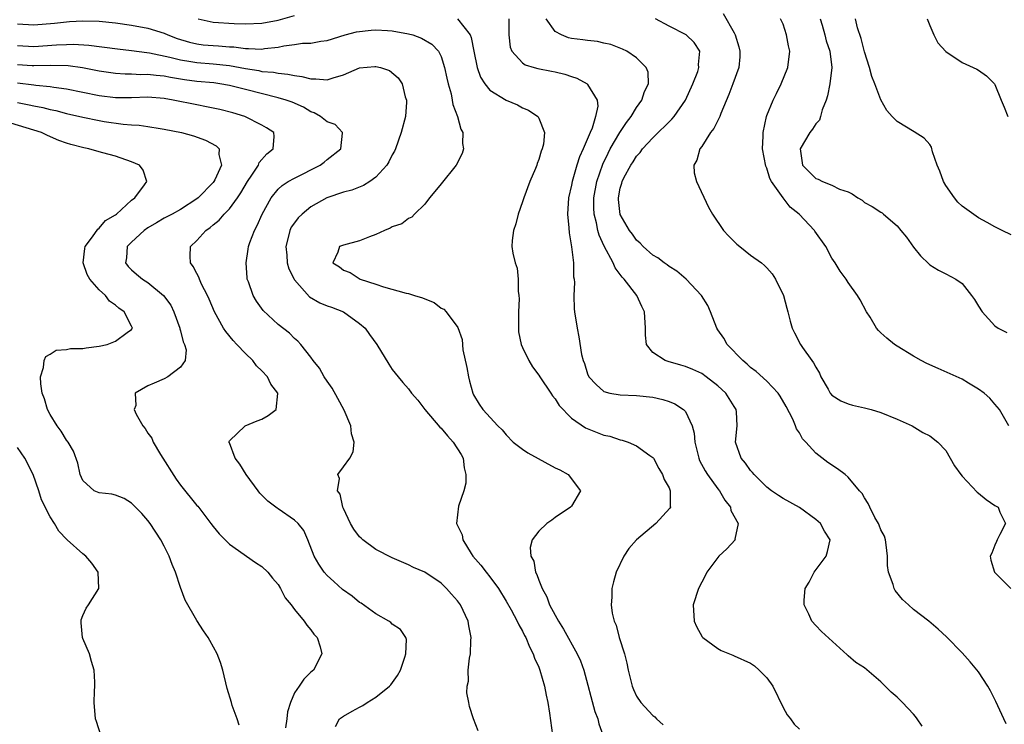
# Model space of a CAD drawing. Units: inches. Extents: x 2511000 to 2514000, y 1512000 to 1515000.
# Drawn here: x 2512351 to 2512472, y 1513260 to 1513347 of the extents above; entities that cross this region are included whole.
import ezdxf

# ---------------------------------------------------------------- set-up
doc = ezdxf.new("R2010")
doc.units = ezdxf.units.IN
doc.header["$MEASUREMENT"] = 0
doc.layers.add('LD25111512_2ft', color=82, linetype='Continuous')

msp = doc.modelspace()

# ---------------------------------------------------------------- linework, layer by layer
at = {"layer": 'LD25111512_2ft'}
for points, elevation in [([(2512351, 1513346.35), (2512353, 1513346.25), (2512355.54, 1513346.46), (2512357, 1513346.63), (2512357.36, 1513346.64), (2512359, 1513346.75), (2512361, 1513346.68), (2512363, 1513346.47), (2512365, 1513346.2), (2512367, 1513345.83), (2512369, 1513345.21), (2512369.46, 1513345), (2512370.58, 1513344.58), (2512372.11, 1513344.11), (2512373, 1513343.9), (2512373.8, 1513343.8), (2512375, 1513343.69), (2512375.67, 1513343.67), (2512377, 1513343.56), (2512377.54, 1513343.54), (2512379, 1513343.34), (2512379.35, 1513343.35), (2512381, 1513343.26), (2512381.32, 1513343.32), (2512383, 1513343.52), (2512383.67, 1513343.67), (2512385, 1513343.83), (2512385.99, 1513343.99), (2512387, 1513344.01), (2512388.23, 1513344.23), (2512389, 1513344.32), (2512391.22, 1513345), (2512392.63, 1513345.37), (2512394.41, 1513345.59), (2512395, 1513345.61), (2512396.44, 1513345.56), (2512397, 1513345.51), (2512399, 1513345.14), (2512399.53, 1513345), (2512400.59, 1513344.59), (2512401.87, 1513343.87), (2512402.69, 1513343), (2512403, 1513342.35), (2512403.43, 1513341), (2512403.69, 1513339.69), (2512403.86, 1513339), (2512404.22, 1513337.78), (2512404.37, 1513337), (2512404.44, 1513336.44), (2512405.01, 1513335), (2512405.43, 1513333.43), (2512405.67, 1513333), (2512405.65, 1513331.65), (2512405.75, 1513331), (2512405.58, 1513330.42), (2512404.87, 1513329), (2512403, 1513326.72), (2512402.24, 1513325.76), (2512401.56, 1513325), (2512401, 1513324.21), (2512399.74, 1513323), (2512399.39, 1513322.61), (2512399, 1513322.44), (2512398.18, 1513321.82), (2512397, 1513321.42), (2512396.74, 1513321.26), (2512396.04, 1513321), (2512395, 1513320.51), (2512394.22, 1513320.22), (2512393, 1513319.72), (2512391, 1513319.2), (2512390.52, 1513319), (2512390.34, 1513318.34), (2512389.7, 1513317), (2512390.53, 1513316.53), (2512391, 1513316.13), (2512391.83, 1513315.83), (2512393.05, 1513315), (2512395, 1513314.39), (2512395.94, 1513314.05), (2512398.7, 1513313.3), (2512399, 1513313.25), (2512399.73, 1513313), (2512400.71, 1513312.71), (2512401, 1513312.57), (2512402.15, 1513312.15), (2512403, 1513311.44), (2512403.33, 1513311.33), (2512403.64, 1513311), (2512405.06, 1513309.06), (2512405.6, 1513307.59), (2512405.69, 1513306.31), (2512406.15, 1513304.15), (2512406.35, 1513303), (2512406.47, 1513302.47), (2512406.9, 1513301), (2512407, 1513300.78), (2512407.67, 1513299.67), (2512408.13, 1513299), (2512409.95, 1513297), (2512410.49, 1513296.49), (2512411, 1513295.9), (2512411.85, 1513295), (2512413, 1513294.14), (2512413.67, 1513293.67), (2512417, 1513291.85), (2512417.57, 1513291.57), (2512418.61, 1513291), (2512420.13, 1513289), (2512419, 1513287.12), (2512418.91, 1513287), (2512417, 1513285.73), (2512416.6, 1513285.4), (2512416, 1513285), (2512415, 1513284.06), (2512414.19, 1513283), (2512413.96, 1513282.04), (2512414.04, 1513281), (2512414.38, 1513280.38), (2512414.61, 1513279), (2512414.75, 1513278.75), (2512415, 1513278.02), (2512415.4, 1513277), (2512415.98, 1513275.98), (2512416.33, 1513275), (2512417, 1513273.74), (2512417.41, 1513273), (2512418.02, 1513272.03), (2512419.72, 1513269), (2512420.11, 1513268.11), (2512420.52, 1513267), (2512421.89, 1513261.89), (2512422.23, 1513261), (2512422.38, 1513260.38), (2512423, 1513258.73)], 7134), ([(2512373.19, 1513347), (2512375, 1513346.59), (2512377.59, 1513346.41), (2512379, 1513346.37), (2512381, 1513346.45), (2512383, 1513346.83), (2512385, 1513347.37)], 7136), ([(2512405, 1513346.96), (2512406.57, 1513345), (2512406.7, 1513344.7), (2512407.01, 1513343), (2512407.42, 1513341), (2512407.83, 1513339.83), (2512408.36, 1513339), (2512409, 1513338.23), (2512411, 1513337.01), (2512412.4, 1513336.4), (2512413, 1513336.06), (2512413.75, 1513335.75), (2512414.87, 1513335), (2512414.93, 1513334.93), (2512415, 1513334.79), (2512415.69, 1513333), (2512415.57, 1513331.57), (2512415.42, 1513331), (2512415.29, 1513330.71), (2512415, 1513329.7), (2512414.8, 1513329.2), (2512414.75, 1513329), (2512414.59, 1513328.59), (2512413.89, 1513327), (2512413.15, 1513325), (2512413, 1513324.49), (2512412.48, 1513323), (2512412.2, 1513321.8), (2512411.89, 1513321), (2512411.74, 1513319.74), (2512411.69, 1513319), (2512411.8, 1513318.2), (2512412.1, 1513317), (2512412.34, 1513316.34), (2512412.48, 1513315), (2512412.48, 1513313.52), (2512412.56, 1513313), (2512412.57, 1513312.57), (2512412.49, 1513311), (2512412.51, 1513309.49), (2512412.49, 1513309), (2512412.52, 1513308.52), (2512412.84, 1513307), (2512413, 1513306.63), (2512413.77, 1513305), (2512414.23, 1513304.23), (2512415, 1513303.22), (2512415.13, 1513303), (2512416.48, 1513301), (2512416.67, 1513300.67), (2512417, 1513300.31), (2512417.5, 1513299.5), (2512419, 1513297.95), (2512420.75, 1513296.75), (2512422.16, 1513296.16), (2512423, 1513295.86), (2512423.71, 1513295.71), (2512425, 1513295.28), (2512425.25, 1513295.25), (2512425.96, 1513295), (2512427, 1513294.53), (2512428.64, 1513293.36), (2512429, 1513293.12), (2512429.09, 1513293), (2512429.76, 1513291.76), (2512430.21, 1513291), (2512430.4, 1513290.4), (2512431, 1513289.36), (2512431.15, 1513289), (2512431.13, 1513287.13), (2512431.17, 1513287), (2512431.11, 1513286.89), (2512429.39, 1513285), (2512426.99, 1513283), (2512426.07, 1513281.93), (2512425.44, 1513281), (2512424.52, 1513279), (2512424.17, 1513277.83), (2512423.96, 1513277), (2512423.95, 1513275.95), (2512423.87, 1513275), (2512424.01, 1513273.99), (2512424.24, 1513273), (2512424.49, 1513272.49), (2512424.88, 1513271), (2512425.53, 1513269), (2512425.83, 1513267.83), (2512425.98, 1513267), (2512426.45, 1513265), (2512426.61, 1513264.61), (2512427, 1513263.78), (2512427.54, 1513263), (2512429, 1513261.42), (2512429.24, 1513261.24), (2512429.46, 1513261), (2512430.28, 1513260.28)], 7136), ([(2512411.3, 1513347), (2512411.33, 1513346.67), (2512411.34, 1513345), (2512411.5, 1513343.5), (2512411.68, 1513343), (2512413, 1513341.58), (2512413.33, 1513341.33), (2512414.44, 1513341), (2512414.88, 1513340.88), (2512416.57, 1513340.57), (2512417, 1513340.46), (2512418.2, 1513340.2), (2512419, 1513339.9), (2512419.68, 1513339.68), (2512420.93, 1513339), (2512421, 1513338.93), (2512422.16, 1513337), (2512422.24, 1513336.24), (2512421.97, 1513335), (2512421.55, 1513333.55), (2512421.3, 1513333), (2512420.44, 1513331), (2512419.98, 1513330.02), (2512419.66, 1513329), (2512419.08, 1513327), (2512419, 1513326.56), (2512418.64, 1513325), (2512418.52, 1513323), (2512418.69, 1513321.31), (2512418.71, 1513320.71), (2512419.03, 1513318.97), (2512419.26, 1513317), (2512419.28, 1513315.28), (2512419.35, 1513315), (2512419.4, 1513314.6), (2512419.3, 1513313), (2512419.35, 1513311.35), (2512419.39, 1513311), (2512419.71, 1513309), (2512419.93, 1513307.93), (2512420.23, 1513305.77), (2512420.43, 1513305), (2512420.63, 1513304.63), (2512421, 1513303.36), (2512421.15, 1513303), (2512422.05, 1513302.05), (2512423, 1513301.21), (2512423.73, 1513301), (2512425, 1513300.78), (2512427, 1513300.73), (2512429, 1513300.53), (2512430.23, 1513300.23), (2512431, 1513299.99), (2512431.7, 1513299.7), (2512432.78, 1513299), (2512433, 1513298.75), (2512433.82, 1513297), (2512434.08, 1513296.08), (2512434.15, 1513295), (2512434.65, 1513293), (2512434.75, 1513292.75), (2512435.45, 1513291.45), (2512435.73, 1513291), (2512437, 1513289.26), (2512437.21, 1513289), (2512437.85, 1513287.85), (2512438.54, 1513287), (2512438.58, 1513286.58), (2512439.48, 1513285), (2512439.09, 1513283.09), (2512439.11, 1513283), (2512438.1, 1513281.9), (2512437.09, 1513281), (2512435.62, 1513279), (2512435.42, 1513278.58), (2512435, 1513277.79), (2512434.61, 1513277), (2512433.97, 1513275), (2512434.07, 1513273), (2512434.35, 1513272.35), (2512435.08, 1513271.08), (2512435.15, 1513271), (2512437, 1513269.65), (2512437.41, 1513269.41), (2512438.81, 1513268.81), (2512439, 1513268.75), (2512441, 1513267.85), (2512441.5, 1513267.5), (2512442.08, 1513267), (2512443, 1513266.05), (2512443.72, 1513265), (2512445, 1513262.39), (2512445.49, 1513261.49), (2512445.89, 1513261), (2512446.35, 1513260.35), (2512447, 1513259.73)], 7138), ([(2512462.09, 1513260.09), (2512461.48, 1513261), (2512461.27, 1513261.27), (2512461, 1513261.58), (2512459.67, 1513263), (2512459, 1513263.66), (2512458.27, 1513264.27), (2512457, 1513265.56), (2512455, 1513267.25), (2512453.94, 1513267.94), (2512453, 1513268.74), (2512452.85, 1513268.85), (2512449.71, 1513271.71), (2512449, 1513272.45), (2512448.53, 1513273), (2512448.16, 1513273.84), (2512447.58, 1513275), (2512447.58, 1513275.58), (2512447.71, 1513277), (2512448.21, 1513277.79), (2512448.83, 1513279), (2512450.29, 1513281), (2512450.46, 1513281.54), (2512450.77, 1513283), (2512450.07, 1513284.07), (2512449.58, 1513285), (2512449, 1513285.48), (2512447, 1513286.95), (2512445, 1513288.07), (2512444.42, 1513288.42), (2512443.56, 1513289), (2512443, 1513289.45), (2512441.43, 1513291), (2512441.25, 1513291.25), (2512441, 1513291.5), (2512440.4, 1513292.4), (2512439.87, 1513293), (2512439.14, 1513295), (2512439.37, 1513297), (2512439.29, 1513298.71), (2512439.25, 1513299), (2512439, 1513299.36), (2512437.97, 1513301), (2512437, 1513301.91), (2512435.56, 1513303), (2512435, 1513303.4), (2512433.9, 1513303.9), (2512433, 1513304.29), (2512432.46, 1513304.46), (2512430.89, 1513304.89), (2512430.53, 1513305), (2512429, 1513306), (2512428.21, 1513307), (2512428.11, 1513308.11), (2512428.1, 1513309), (2512428, 1513311), (2512427.65, 1513311.65), (2512427.02, 1513313), (2512425.49, 1513315), (2512425.24, 1513315.24), (2512424.38, 1513316.38), (2512424.13, 1513317), (2512423.04, 1513319.04), (2512422.4, 1513320.4), (2512422.24, 1513321), (2512422.08, 1513321.92), (2512421.79, 1513323), (2512421.76, 1513323.76), (2512421.77, 1513325), (2512422.14, 1513327), (2512422.86, 1513329.14), (2512423.51, 1513330.49), (2512423.78, 1513331), (2512424.97, 1513333.03), (2512425.76, 1513334.23), (2512426.36, 1513335), (2512427, 1513336.09), (2512427.66, 1513337), (2512427.96, 1513338.04), (2512428.47, 1513339), (2512428.41, 1513340.41), (2512428.19, 1513341), (2512427, 1513342.19), (2512425.79, 1513343), (2512425.27, 1513343.27), (2512423.83, 1513343.83), (2512423, 1513344.01), (2512422.2, 1513344.2), (2512421, 1513344.31), (2512420.4, 1513344.4), (2512419, 1513344.57), (2512418.64, 1513344.64), (2512417.78, 1513345), (2512417, 1513345.42), (2512415.92, 1513347)], 7140), ([(2512472.4, 1513260.4), (2512472.09, 1513261), (2512471.12, 1513263.12), (2512470.46, 1513264.46), (2512470.16, 1513265), (2512469, 1513266.78), (2512467.99, 1513267.99), (2512467, 1513269.09), (2512465.07, 1513271.07), (2512464.03, 1513272.03), (2512462.89, 1513273), (2512461, 1513274.44), (2512460.38, 1513275), (2512459.67, 1513275.67), (2512458.76, 1513276.76), (2512458.63, 1513277), (2512458.51, 1513277.49), (2512457.93, 1513279), (2512457.82, 1513279.82), (2512457.83, 1513281), (2512457.64, 1513282.36), (2512457.58, 1513283), (2512457.45, 1513283.45), (2512457, 1513284.21), (2512456.8, 1513284.8), (2512456.71, 1513285), (2512456.28, 1513285.72), (2512455.64, 1513287), (2512455.46, 1513287.46), (2512455, 1513288.14), (2512454.69, 1513288.69), (2512454.4, 1513289), (2512453, 1513290.69), (2512452.61, 1513291), (2512451.69, 1513291.69), (2512450.48, 1513292.48), (2512449, 1513293.62), (2512447.79, 1513295), (2512447.4, 1513295.4), (2512447, 1513296.11), (2512446.64, 1513296.64), (2512446.54, 1513297), (2512446.19, 1513297.81), (2512445.38, 1513299.38), (2512444.64, 1513300.64), (2512444.39, 1513301), (2512443, 1513302.48), (2512441.68, 1513303.68), (2512441, 1513304.17), (2512440.57, 1513304.57), (2512440.04, 1513305), (2512438.15, 1513307), (2512437.74, 1513307.74), (2512437, 1513308.79), (2512436.87, 1513309), (2512436.07, 1513311), (2512435.75, 1513311.75), (2512434.99, 1513313), (2512433.1, 1513315), (2512431.97, 1513315.97), (2512431, 1513316.58), (2512430.76, 1513316.76), (2512430.4, 1513317), (2512429.61, 1513317.61), (2512429, 1513317.96), (2512427.81, 1513319), (2512427.44, 1513319.44), (2512427, 1513319.81), (2512426.52, 1513320.52), (2512426.15, 1513321), (2512425, 1513322.96), (2512424.78, 1513324.79), (2512424.77, 1513325), (2512425, 1513326.19), (2512425.21, 1513326.79), (2512425.24, 1513327), (2512425.45, 1513327.45), (2512426.29, 1513329), (2512426.58, 1513329.42), (2512427, 1513330.12), (2512427.44, 1513330.56), (2512427.72, 1513331), (2512429, 1513332.37), (2512431.34, 1513334.66), (2512431.63, 1513335), (2512433.01, 1513337), (2512433.93, 1513339), (2512434.51, 1513340.51), (2512434.66, 1513341), (2512434.61, 1513341.39), (2512434.77, 1513343), (2512434.08, 1513344.08), (2512433.11, 1513345), (2512431, 1513346.08), (2512429.35, 1513347)], 7142), ([(2512437.65, 1513347.65), (2512439, 1513345.24), (2512439.12, 1513345), (2512439.55, 1513343.55), (2512439.69, 1513343), (2512439.69, 1513342.31), (2512439.58, 1513341), (2512438.84, 1513339), (2512438.32, 1513337.68), (2512437.34, 1513335.34), (2512437.22, 1513335), (2512436.5, 1513333.5), (2512436.1, 1513333), (2512435, 1513331.31), (2512434.76, 1513331), (2512434.39, 1513329.61), (2512434.02, 1513329), (2512434.08, 1513328.08), (2512434.35, 1513327), (2512435.84, 1513323.84), (2512436.31, 1513323), (2512437.69, 1513321), (2512438.31, 1513320.31), (2512439.31, 1513319.31), (2512439.69, 1513319), (2512441, 1513317.96), (2512442.33, 1513317), (2512442.7, 1513316.7), (2512443, 1513316.38), (2512443.64, 1513315.64), (2512444.05, 1513315), (2512445.03, 1513313), (2512445.44, 1513311.44), (2512445.58, 1513311), (2512445.86, 1513309.86), (2512446.13, 1513309), (2512446.41, 1513308.41), (2512447.13, 1513307), (2512447.4, 1513306.6), (2512448.52, 1513305), (2512448.74, 1513304.74), (2512449, 1513304.19), (2512449.46, 1513303.46), (2512449.65, 1513303), (2512450.52, 1513301.48), (2512450.79, 1513301), (2512451, 1513300.76), (2512452.08, 1513300.08), (2512453, 1513299.68), (2512453.53, 1513299.53), (2512455, 1513299.22), (2512455.82, 1513299), (2512457, 1513298.64), (2512459, 1513297.8), (2512460.85, 1513297), (2512462.17, 1513296.17), (2512463, 1513295.78), (2512464.02, 1513295), (2512465, 1513293.96), (2512465.51, 1513293), (2512466.06, 1513292.06), (2512466.82, 1513291), (2512467, 1513290.82), (2512468.85, 1513288.85), (2512469, 1513288.7), (2512469.95, 1513287.95), (2512471, 1513287.2), (2512471.41, 1513287), (2512471.62, 1513286.38), (2512472.31, 1513285), (2512471.63, 1513283.63), (2512471.28, 1513283), (2512471.21, 1513282.79), (2512471, 1513282.33), (2512470.63, 1513281.37), (2512470.43, 1513281), (2512470.49, 1513280.49), (2512470.96, 1513279), (2512472.95, 1513277)], 7144), ([(2512472.71, 1513297), (2512471.58, 1513299), (2512471, 1513299.65), (2512470.38, 1513300.38), (2512469.7, 1513301), (2512469, 1513301.51), (2512467.77, 1513302.23), (2512467, 1513302.71), (2512464.03, 1513304.03), (2512462.66, 1513304.66), (2512461.97, 1513305), (2512461, 1513305.54), (2512459, 1513306.76), (2512458.67, 1513307), (2512457.74, 1513307.74), (2512457, 1513308.41), (2512456.7, 1513308.7), (2512456.48, 1513309), (2512455.68, 1513310.32), (2512455.24, 1513311), (2512454.48, 1513312.48), (2512454.15, 1513313), (2512453, 1513314.59), (2512452.73, 1513315), (2512452, 1513316), (2512451.39, 1513317), (2512451, 1513317.58), (2512450.25, 1513319), (2512448.91, 1513320.91), (2512448.85, 1513321), (2512446.96, 1513323), (2512445.86, 1513323.86), (2512445, 1513325), (2512443.58, 1513327), (2512443.37, 1513327.37), (2512443, 1513328.64), (2512442.88, 1513328.88), (2512442.48, 1513331), (2512442.55, 1513332.55), (2512442.56, 1513333), (2512442.96, 1513335), (2512443, 1513335.11), (2512443.76, 1513337), (2512444.2, 1513337.8), (2512444.78, 1513339), (2512445.6, 1513341), (2512445.84, 1513343), (2512445.68, 1513343.68), (2512445.43, 1513345), (2512445, 1513346.33), (2512444.7, 1513347)], 7146), ([(2512449.54, 1513347), (2512449.78, 1513346.22), (2512450.11, 1513345), (2512450.29, 1513344.29), (2512450.74, 1513343), (2512450.99, 1513341), (2512450.74, 1513339), (2512450.47, 1513337.53), (2512450.28, 1513337), (2512449.8, 1513335.8), (2512449.6, 1513335), (2512449.45, 1513334.55), (2512449, 1513334.09), (2512448.59, 1513333.41), (2512448.3, 1513333), (2512447.09, 1513331), (2512447.38, 1513329), (2512448.2, 1513328.2), (2512449, 1513327.38), (2512449.3, 1513327.3), (2512449.85, 1513327), (2512451, 1513326.54), (2512451.94, 1513326.06), (2512453, 1513325.72), (2512453.5, 1513325.5), (2512454.17, 1513325), (2512454.69, 1513324.69), (2512455, 1513324.44), (2512455.93, 1513323.93), (2512457, 1513323.23), (2512457.15, 1513323.15), (2512457.33, 1513323), (2512459, 1513321.55), (2512459.47, 1513321), (2512460.15, 1513320.15), (2512461, 1513318.95), (2512461.89, 1513317.89), (2512462.88, 1513316.88), (2512463, 1513316.77), (2512464.09, 1513316.09), (2512465, 1513315.67), (2512466.2, 1513315), (2512467, 1513314.47), (2512468.15, 1513313), (2512468.5, 1513312.5), (2512469, 1513311.69), (2512469.45, 1513311), (2512471, 1513309.29), (2512471.4, 1513309), (2512472.47, 1513308.47)], 7148), ([(2512473, 1513320.43), (2512471.91, 1513321), (2512471, 1513321.44), (2512470.04, 1513321.96), (2512469, 1513322.55), (2512467, 1513323.99), (2512466.46, 1513324.46), (2512466.03, 1513325), (2512465, 1513326.5), (2512464.69, 1513327), (2512464.26, 1513328.26), (2512463.93, 1513329), (2512463.34, 1513330.66), (2512463.23, 1513331.23), (2512463, 1513331.53), (2512462.34, 1513332.34), (2512461.1, 1513333.1), (2512459, 1513334.36), (2512458.38, 1513335), (2512457.74, 1513335.74), (2512457, 1513337.04), (2512456.27, 1513339), (2512455.89, 1513339.89), (2512455.61, 1513341), (2512455, 1513342.92), (2512454.58, 1513344.58), (2512454.13, 1513345.87), (2512453.89, 1513347)], 7150), ([(2512462.7, 1513347), (2512463, 1513346.16), (2512463.5, 1513345), (2512464.02, 1513344.02), (2512465, 1513342.97), (2512467, 1513341.61), (2512468.78, 1513340.78), (2512469, 1513340.66), (2512469.97, 1513339.96), (2512470.95, 1513339), (2512471, 1513338.93), (2512471.79, 1513337), (2512472.13, 1513336.13), (2512472.61, 1513335)], 7152), ([(2512351, 1513343.69), (2512353, 1513343.6), (2512355.79, 1513343.79), (2512357, 1513343.83), (2512357.85, 1513343.85), (2512359.74, 1513343.74), (2512363.28, 1513343.28), (2512365, 1513343.1), (2512366.85, 1513342.85), (2512367.18, 1513342.82), (2512369.71, 1513342.29), (2512371, 1513341.94), (2512372.25, 1513341.75), (2512373, 1513341.6), (2512375, 1513341.44), (2512377, 1513341.25), (2512379, 1513340.87), (2512380.62, 1513340.62), (2512381, 1513340.52), (2512382.43, 1513340.42), (2512383, 1513340.29), (2512384.2, 1513340.2), (2512385, 1513340), (2512385.9, 1513339.9), (2512387, 1513339.59), (2512387.62, 1513339.62), (2512389, 1513339.47), (2512389.73, 1513339.73), (2512391, 1513340.11), (2512393, 1513340.95), (2512394.88, 1513341.12), (2512395, 1513341.14), (2512395.57, 1513341), (2512396.65, 1513340.65), (2512397.75, 1513339.75), (2512398.21, 1513339), (2512398.61, 1513337.39), (2512398.75, 1513337), (2512398.75, 1513336.75), (2512398.63, 1513335), (2512398.1, 1513333), (2512397.39, 1513331), (2512397.26, 1513330.74), (2512397, 1513330.28), (2512396.58, 1513329.42), (2512396.33, 1513329), (2512395, 1513327.54), (2512394.26, 1513327), (2512393.49, 1513326.51), (2512392.05, 1513325.95), (2512391, 1513325.67), (2512388.97, 1513325), (2512387, 1513323.9), (2512385.94, 1513323), (2512385.47, 1513322.53), (2512385, 1513321.92), (2512384.61, 1513321.39), (2512384.44, 1513321), (2512384.27, 1513320.27), (2512383.93, 1513319), (2512384.04, 1513317.96), (2512384.1, 1513317), (2512384.29, 1513316.29), (2512384.94, 1513315), (2512385, 1513314.92), (2512386.84, 1513312.84), (2512388.1, 1513312.1), (2512389, 1513311.74), (2512389.56, 1513311.56), (2512391.03, 1513311), (2512393, 1513309.56), (2512393.67, 1513309), (2512394.21, 1513308.21), (2512395.1, 1513307), (2512396.57, 1513304.57), (2512397, 1513303.92), (2512397.71, 1513303), (2512398.32, 1513302.32), (2512399, 1513301.52), (2512399.37, 1513301), (2512400.13, 1513300.13), (2512401.01, 1513299), (2512402.84, 1513296.84), (2512403, 1513296.7), (2512403.78, 1513295.78), (2512404.5, 1513295), (2512405.45, 1513293.45), (2512405.71, 1513293), (2512405.83, 1513291.83), (2512406.04, 1513291), (2512406.05, 1513289.95), (2512405.78, 1513289), (2512405.13, 1513287.13), (2512404.91, 1513285), (2512405.59, 1513283.59), (2512405.67, 1513283), (2512406.68, 1513281.32), (2512406.89, 1513281), (2512407.88, 1513279.88), (2512408.54, 1513279), (2512409, 1513278.46), (2512410.07, 1513277), (2512411, 1513275.47), (2512411.59, 1513274.41), (2512412.34, 1513273), (2512412.53, 1513272.53), (2512413, 1513271.77), (2512413.25, 1513271.25), (2512413.4, 1513271), (2512413.84, 1513269.84), (2512414.31, 1513269), (2512414.47, 1513268.47), (2512415, 1513267.34), (2512415.14, 1513267), (2512415.71, 1513265), (2512415.9, 1513263.9), (2512416.11, 1513263), (2512416.31, 1513261.69), (2512416.67, 1513259)], 7132), ([(2512407.54, 1513259.54), (2512407, 1513261), (2512406.51, 1513262.51), (2512406.39, 1513263), (2512406.18, 1513264.18), (2512406.19, 1513265), (2512406.36, 1513265.64), (2512406.34, 1513267), (2512406.47, 1513268.47), (2512406.6, 1513269), (2512406.64, 1513270.64), (2512406.68, 1513271), (2512406.42, 1513272.42), (2512406.34, 1513273), (2512405.37, 1513275), (2512405, 1513275.5), (2512404.3, 1513276.3), (2512403.66, 1513277), (2512403, 1513277.66), (2512401, 1513279.01), (2512399.61, 1513279.61), (2512399, 1513279.9), (2512397, 1513280.78), (2512395, 1513281.81), (2512393.41, 1513283), (2512393.2, 1513283.2), (2512393, 1513283.37), (2512392.3, 1513284.3), (2512391.89, 1513285), (2512391, 1513286.85), (2512390.93, 1513287), (2512390.59, 1513288.59), (2512390.3, 1513289), (2512390.54, 1513290.54), (2512390.34, 1513291), (2512391, 1513291.94), (2512391.78, 1513293), (2512392.19, 1513293.81), (2512392.33, 1513295), (2512391.99, 1513295.99), (2512391.92, 1513297), (2512391.08, 1513298.92), (2512390.34, 1513300.34), (2512389.63, 1513301.63), (2512389, 1513302.47), (2512388.65, 1513303), (2512388.07, 1513304.07), (2512387.28, 1513305), (2512387, 1513305.41), (2512385.76, 1513307), (2512385.39, 1513307.39), (2512385, 1513307.72), (2512384.38, 1513308.38), (2512383, 1513309.45), (2512381.14, 1513311.15), (2512380.32, 1513312.32), (2512379.92, 1513313), (2512379.34, 1513314.66), (2512379.2, 1513315), (2512379.18, 1513315.18), (2512379.06, 1513317), (2512379.33, 1513318.67), (2512379.36, 1513319), (2512379.52, 1513319.52), (2512380.07, 1513321), (2512380.42, 1513321.58), (2512381.04, 1513323), (2512382.15, 1513325), (2512383, 1513326.06), (2512383.48, 1513326.52), (2512384.23, 1513327), (2512385, 1513327.42), (2512388.16, 1513329), (2512388.63, 1513329.37), (2512389, 1513329.7), (2512390.68, 1513331), (2512390.91, 1513332.92), (2512390.91, 1513333), (2512390, 1513334), (2512389, 1513334.31), (2512388.19, 1513335), (2512387.43, 1513335.43), (2512387, 1513335.57), (2512386.12, 1513336.12), (2512384.73, 1513336.73), (2512383.98, 1513337), (2512383, 1513337.29), (2512379, 1513338.32), (2512377, 1513338.81), (2512375.85, 1513339), (2512375.1, 1513339.1), (2512373, 1513339.3), (2512371.5, 1513339.5), (2512369.77, 1513339.77), (2512369, 1513339.93), (2512368, 1513340), (2512367, 1513340.14), (2512366.12, 1513340.12), (2512365, 1513340.18), (2512364.19, 1513340.19), (2512363, 1513340.26), (2512361, 1513340.54), (2512358.95, 1513340.95), (2512357.2, 1513341.2), (2512355, 1513341.25), (2512353, 1513341.22), (2512352.78, 1513341.22), (2512351, 1513341.35)], 7130), ([(2512390.05, 1513260.05), (2512390.54, 1513261), (2512391, 1513261.32), (2512392.07, 1513261.93), (2512393, 1513262.45), (2512393.38, 1513262.62), (2512393.93, 1513263), (2512395, 1513263.67), (2512396.67, 1513265), (2512396.82, 1513265.18), (2512397.66, 1513266.34), (2512398, 1513267), (2512398.56, 1513268.56), (2512398.68, 1513269), (2512398.74, 1513270.74), (2512398.66, 1513271), (2512398, 1513271.99), (2512397, 1513272.64), (2512396.83, 1513272.82), (2512396.57, 1513273), (2512395, 1513273.88), (2512393.19, 1513275.19), (2512393, 1513275.31), (2512392.07, 1513276.07), (2512390.9, 1513276.9), (2512389.85, 1513277.85), (2512389, 1513278.6), (2512388.65, 1513279), (2512388, 1513280), (2512387.41, 1513281), (2512386.65, 1513283), (2512386.13, 1513284.13), (2512385.44, 1513285), (2512385, 1513285.42), (2512383, 1513286.79), (2512382.87, 1513286.87), (2512381.73, 1513287.73), (2512381, 1513288.49), (2512380.74, 1513288.74), (2512380.52, 1513289), (2512379.06, 1513291), (2512378.28, 1513292.28), (2512377.73, 1513293), (2512377, 1513294.89), (2512376.94, 1513295), (2512377, 1513295.14), (2512378.95, 1513297), (2512380.4, 1513297.6), (2512381, 1513297.82), (2512381.76, 1513298.24), (2512382.75, 1513299), (2512382.95, 1513300.95), (2512382.97, 1513301), (2512382.09, 1513302.09), (2512381.7, 1513303), (2512381, 1513303.75), (2512380.35, 1513304.35), (2512379.89, 1513305), (2512379, 1513305.86), (2512377.91, 1513307), (2512377.48, 1513307.48), (2512376.56, 1513308.56), (2512376.28, 1513309), (2512375.18, 1513311), (2512374.53, 1513312.53), (2512374.31, 1513313), (2512373.59, 1513314.41), (2512373.33, 1513315), (2512373.25, 1513315.25), (2512373, 1513315.68), (2512372.56, 1513316.56), (2512372.21, 1513317), (2512372.18, 1513317.82), (2512372.22, 1513319), (2512373, 1513319.75), (2512374.11, 1513321), (2512374.64, 1513321.36), (2512375, 1513321.68), (2512375.73, 1513322.27), (2512376.35, 1513323), (2512377, 1513323.66), (2512377.99, 1513325), (2512378.4, 1513325.6), (2512379.22, 1513327), (2512379.76, 1513327.76), (2512380.59, 1513329), (2512380.68, 1513329.32), (2512381.6, 1513330.4), (2512382.4, 1513331), (2512382.52, 1513332.52), (2512382.45, 1513333), (2512381.58, 1513333.59), (2512381, 1513333.92), (2512378.92, 1513335), (2512377.43, 1513335.43), (2512375.84, 1513335.84), (2512374.19, 1513336.19), (2512373, 1513336.4), (2512370.12, 1513337), (2512369, 1513337.19), (2512367, 1513337.34), (2512365, 1513337.29), (2512363, 1513337.29), (2512361, 1513337.53), (2512357, 1513338.36), (2512355.45, 1513338.55), (2512355, 1513338.64), (2512353.22, 1513338.78), (2512353, 1513338.82), (2512351, 1513339.06)], 7128), ([(2512351, 1513336.7), (2512352.43, 1513336.43), (2512353, 1513336.3), (2512354.09, 1513336.09), (2512355, 1513335.85), (2512355.71, 1513335.71), (2512357, 1513335.37), (2512359, 1513334.9), (2512361, 1513334.49), (2512361.61, 1513334.39), (2512363.97, 1513334.03), (2512365, 1513333.96), (2512365.93, 1513333.93), (2512367, 1513333.77), (2512368.49, 1513333.51), (2512369, 1513333.44), (2512371.12, 1513333), (2512372.59, 1513332.59), (2512374.06, 1513332.06), (2512375.37, 1513331.37), (2512375.73, 1513331), (2512375.7, 1513330.3), (2512376.02, 1513329), (2512375.21, 1513327.21), (2512375.09, 1513327), (2512375, 1513326.88), (2512373.17, 1513325), (2512373, 1513324.86), (2512371, 1513323.57), (2512369.98, 1513323), (2512369, 1513322.48), (2512368.07, 1513321.93), (2512367, 1513321.32), (2512366.55, 1513321), (2512365, 1513319.55), (2512364.46, 1513319), (2512364.36, 1513317.64), (2512364.23, 1513317), (2512364.58, 1513316.58), (2512365, 1513316.15), (2512365.61, 1513315.61), (2512366.35, 1513315), (2512367, 1513314.59), (2512368.93, 1513313), (2512369.8, 1513311.8), (2512370.19, 1513311), (2512370.92, 1513309), (2512370.92, 1513308.92), (2512371, 1513308.66), (2512371.31, 1513307.31), (2512371.48, 1513307), (2512371.69, 1513306.31), (2512371.59, 1513305), (2512371, 1513304.2), (2512369.44, 1513303), (2512369, 1513302.76), (2512367.75, 1513302.25), (2512367, 1513301.9), (2512365.44, 1513301), (2512365.5, 1513299.5), (2512365.33, 1513299), (2512365.57, 1513298.43), (2512366.36, 1513297), (2512366.65, 1513296.65), (2512367, 1513296.09), (2512367.47, 1513295.47), (2512367.63, 1513295), (2512368.54, 1513293.46), (2512370.45, 1513290.45), (2512371, 1513289.71), (2512373, 1513287.22), (2512373.11, 1513287.11), (2512373.99, 1513285.99), (2512374.74, 1513285), (2512375, 1513284.64), (2512375.74, 1513283.74), (2512376.49, 1513283), (2512377, 1513282.47), (2512380.2, 1513280.2), (2512381, 1513279.7), (2512381.71, 1513279), (2512382.29, 1513278.29), (2512383, 1513277.5), (2512383.29, 1513277), (2512383.87, 1513275.87), (2512384.59, 1513275), (2512385, 1513274.45), (2512386.2, 1513273), (2512386.51, 1513272.51), (2512387, 1513271.92), (2512387.39, 1513271.39), (2512387.8, 1513271), (2512388.16, 1513269.84), (2512388.36, 1513269), (2512387.33, 1513267), (2512387, 1513266.75), (2512386.13, 1513265.87), (2512385.59, 1513265), (2512385, 1513264.18), (2512384.49, 1513263), (2512384.15, 1513261.85), (2512384.05, 1513261), (2512383.88, 1513259.88)], 7126), ([(2512378.21, 1513260.21), (2512377.94, 1513261), (2512377.35, 1513262.64), (2512377.25, 1513263), (2512376.72, 1513264.72), (2512376.19, 1513267), (2512375.92, 1513267.92), (2512375.52, 1513269), (2512374.61, 1513270.61), (2512374.41, 1513271), (2512373.81, 1513271.81), (2512373, 1513273.09), (2512371.58, 1513275.58), (2512371, 1513277.14), (2512370.37, 1513279), (2512369.97, 1513279.97), (2512369.61, 1513281), (2512369, 1513282.23), (2512368.6, 1513283), (2512367.26, 1513285), (2512367, 1513285.35), (2512366.24, 1513286.24), (2512365.46, 1513287), (2512365.25, 1513287.25), (2512365, 1513287.49), (2512364.07, 1513288.07), (2512363, 1513288.49), (2512362.58, 1513288.58), (2512361, 1513288.75), (2512360.4, 1513289), (2512359, 1513290.26), (2512358.67, 1513291), (2512358.41, 1513292.41), (2512357.87, 1513293.87), (2512357.2, 1513295), (2512357, 1513295.25), (2512356.35, 1513296.35), (2512355.85, 1513297), (2512355, 1513298.39), (2512354.67, 1513299), (2512354.29, 1513300.29), (2512354, 1513301), (2512353.84, 1513302.16), (2512353.79, 1513303), (2512354.17, 1513304.17), (2512354.26, 1513305), (2512354.48, 1513305.52), (2512355, 1513305.81), (2512355.73, 1513306.27), (2512357, 1513306.35), (2512357.51, 1513306.49), (2512359, 1513306.48), (2512359.42, 1513306.58), (2512361, 1513306.77), (2512362.01, 1513307), (2512363, 1513307.37), (2512364.47, 1513308.47), (2512365, 1513308.82), (2512365.12, 1513309), (2512365, 1513309.25), (2512364.09, 1513311), (2512363.44, 1513311.44), (2512363, 1513311.83), (2512362.3, 1513312.3), (2512361.78, 1513313), (2512361, 1513313.7), (2512359.88, 1513315), (2512359.56, 1513315.56), (2512359.03, 1513317), (2512359.24, 1513318.76), (2512359.29, 1513319), (2512360.19, 1513320.19), (2512360.84, 1513321.16), (2512361, 1513321.26), (2512361.81, 1513322.19), (2512363, 1513322.9), (2512363.13, 1513323), (2512365, 1513324.7), (2512365.39, 1513325), (2512366.59, 1513326.59), (2512366.86, 1513327), (2512366.41, 1513328.41), (2512365.96, 1513329), (2512365, 1513329.42), (2512363, 1513330.11), (2512361.46, 1513330.54), (2512361, 1513330.66), (2512359.76, 1513331), (2512359.12, 1513331.12), (2512357.53, 1513331.53), (2512357, 1513331.7), (2512356.05, 1513332.05), (2512354.65, 1513332.65), (2512353.92, 1513333), (2512350.17, 1513334.17)], 7124), ([(2512361.22, 1513259), (2512360.69, 1513260.69), (2512360.56, 1513261), (2512360.39, 1513263), (2512360.42, 1513264.42), (2512360.47, 1513265), (2512360.48, 1513265.52), (2512360.39, 1513267), (2512360.06, 1513268.06), (2512359.82, 1513269), (2512359, 1513270.87), (2512358.96, 1513271), (2512358.8, 1513272.8), (2512358.79, 1513273), (2512358.82, 1513273.18), (2512359, 1513273.69), (2512359.41, 1513274.59), (2512359.7, 1513275), (2512360.98, 1513277), (2512360.89, 1513279), (2512360.11, 1513280.11), (2512359.38, 1513281), (2512359, 1513281.26), (2512357.09, 1513283), (2512357.03, 1513283.03), (2512356.07, 1513284.07), (2512355.53, 1513285), (2512355, 1513285.81), (2512353.92, 1513287.92), (2512353.59, 1513289), (2512352.92, 1513291), (2512351.87, 1513293), (2512351, 1513294.32)], 7122)]:
    msp.add_lwpolyline(points, dxfattribs=dict(at, elevation=elevation))

doc.saveas('drawing.dxf')
